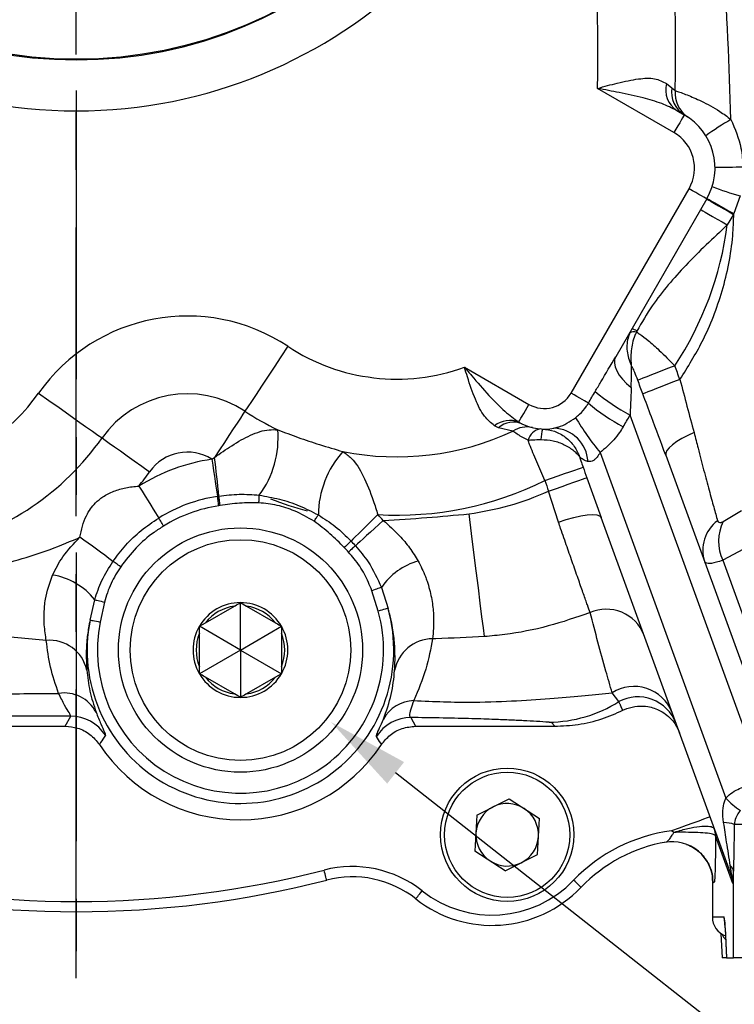
# Model space of a CAD drawing. Extents: x -28 to 1120, y -16 to 784.
# Drawn here: x 841 to 911, y 142 to 238 of the extents above; entities that cross this region are included whole.
import ezdxf

# ---------------------------------------------------------------- set-up
doc = ezdxf.new("R2010")
doc.units = 0
doc.header["$LTSCALE"] = 22.5
doc.linetypes.add('CENTER', pattern=[2, 1.25, -0.25, 0.25, -0.25])
doc.layers.get('Defpoints').update_dxf_attribs({"linetype": 'CONTINUOUS'})
for name, color, linetype in [('CEN', 2, 'CENTER'), ('DIM', 3, 'CONTINUOUS'), ('MAIN', 7, 'CONTINUOUS')]:
    doc.layers.add(name, color=color, linetype=linetype)
doc.styles.get("Standard").update_dxf_attribs({"font": 'SIMPLEX.SHX'})
doc.dimstyles.new('C', dxfattribs={"dimscale": 4, "dimtxt": 2.3, "dimasz": 2, "dimexe": 1, "dimexo": 1, "dimgap": 1, "dimtad": 1, "dimtoh": 1, "dimdec": 4, "dimdsep": 46, "dimtxsty": 'Standard', "dimcen": 0, "dimclrd": 256, "dimclre": 256, "dimclrt": 256, "dimadec": 0, "dimazin": 0, "dimtfac": 0.6, "dimtdec": 4, "dimtofl": 0, "dimtmove": 0, "dimatfit": 3, "dimfxl": 0, "dimtolj": 1, "dimarcsym": 0})
doc.dimstyles.new('L', dxfattribs={"dimscale": 4, "dimtxt": 2.3, "dimasz": 2, "dimexe": 1, "dimexo": 1, "dimgap": 1, "dimtad": 1, "dimdec": 4, "dimdsep": 46, "dimtxsty": 'Standard', "dimcen": 0, "dimclrd": 256, "dimclre": 256, "dimclrt": 256, "dimadec": 0, "dimazin": 0, "dimtfac": 0.6, "dimtdec": 4, "dimtmove": 0, "dimatfit": 3, "dimfxl": 0, "dimtolj": 1, "dimarcsym": 0})

# ---------------------------------------------------------------- blocks, each defined once
blk = doc.blocks.new('*D22')
at = {"layer": 'Defpoints', "color": 0}
for p in [(761.697, 143.85), (931.697, 143.85), (931.697, 120.494)]:
    blk.add_point(p, dxfattribs=at)
at = {"layer": 'DIM', "lineweight": -2}
for p, q in [((761.697, 139.85), (761.697, 116.494)), ((931.697, 139.85), (931.697, 116.494)), ((769.697, 120.494), (923.697, 120.494))]:
    blk.add_line(p, q, dxfattribs=at)
at = {"layer": 'DIM'}
for points in [[(769.697, 121.827), (769.697, 119.16), (761.697, 120.494)], [(923.697, 121.827), (923.697, 119.16), (931.697, 120.494)]]:
    blk.add_solid(points, dxfattribs=at)
at = {"layer": 'DIM', "insert": (848.378, 129.094), "char_height": 9.2, "attachment_point": 5}
blk.add_mtext('\\A1;170', dxfattribs=at)
blk = doc.blocks.new('*D23')
at = {"layer": 'Defpoints', "color": 0}
for p in [(741.697, 146.85), (951.697, 146.85), (951.697, 92.631)]:
    blk.add_point(p, dxfattribs=at)
at = {"layer": 'DIM', "lineweight": -2}
for p, q in [((741.697, 142.85), (741.697, 88.631)), ((951.697, 142.85), (951.697, 88.631)), ((749.697, 92.631), (943.697, 92.631))]:
    blk.add_line(p, q, dxfattribs=at)
at = {"layer": 'DIM'}
for points in [[(749.697, 93.965), (749.697, 91.298), (741.697, 92.631)], [(943.697, 93.965), (943.697, 91.298), (951.697, 92.631)]]:
    blk.add_solid(points, dxfattribs=at)
at = {"layer": 'DIM', "insert": (846.697, 101.231), "char_height": 9.2, "attachment_point": 5}
blk.add_mtext('\\A1;210', dxfattribs=at)
blk = doc.blocks.new('*D24')
at = {"layer": 'Defpoints', "color": 0}
for p in [(858.194, 180.312), (871.534, 169.827)]:
    blk.add_point(p, dxfattribs=at)
at = {"layer": 'DIM', "lineweight": -2}
for p, q in [((964.619, 96.666), (877.824, 164.884)), ((1046.959, 96.666), (964.619, 96.666))]:
    blk.add_line(p, q, dxfattribs=at)
at = {"layer": 'DIM'}
blk.add_solid([(878.648, 165.932), (877, 163.835), (871.534, 169.827)], dxfattribs=at)
at = {"layer": 'DIM', "insert": (1007.789, 115.166), "char_height": 9.2, "attachment_point": 5}
blk.add_mtext('\\A1;PS3/8{\\fPMingLiU|b0|i0|c136|p18;\\S塞頭^ PLUG;}', dxfattribs=at)

msp = doc.modelspace()

# ---------------------------------------------------------------- linework, layer by layer
at = {"layer": 'CEN'}
for p, q in [((846.69704, 144.87916), (846.69704, 397.52926)), ((846.69704, 231.34965), (846.69704, 147.52423))]:
    msp.add_line(p, q, dxfattribs=at)
at = {"layer": 'MAIN'}
for p, q in [((904.9576, 227.25991), (897.50455, 231.56292)), ((904.21666, 232.04033), (904.74377, 231.62763)), ((904.74377, 231.62763), (905.07768, 231.3478)), ((905.2309, 229.41152), (905.9576, 228.99196)), ((894.9217, 201.87722), (906.4217, 221.7958)), ((908.15375, 220.7958), (899.28109, 205.4279)), ((911.39393, 221.08366), (910.78976, 219.36214)), ((910.75183, 219.2958), (910.15576, 218.26337)), ((884.53341, 204.4108), (890.82363, 200.77915)), ((913.79723, 163.67534), (900.67589, 199.72592)), ((887.85501, 198.51023), (887.45589, 198.7045)), ((889.83201, 199.06162), (890.1317, 198.88328)), ((889.25338, 198.17436), (887.85501, 198.51023)), ((897.74549, 196.08192), (910.00024, 162.41227)), ((904.15739, 195.8339), (916.04767, 163.16561)), ((859.91469, 195.43699), (860.15843, 195.61238)), ((896.46632, 193.63326), (897.85045, 189.77162)), ((893.70083, 189.2943), (892.72948, 192.32248)), ((860.45742, 191.81132), (860.5906, 191.83092)), ((860.72434, 190.9244), (860.5931, 190.9049)), ((909.75395, 189.3597), (911.55298, 190.44675)), ((910.58026, 154.79676), (897.85045, 189.77162)), ((911.7383, 186.68847), (909.70342, 185.5873)), ((909.70342, 185.5873), (917.80908, 163.31716)), ((876.12116, 180.63378), (875.51157, 182.62791)), ((876.43183, 182.95088), (877.08332, 180.905)), ((848.03881, 179.77325), (848.48737, 181.74945)), ((849.43359, 181.51311), (849.01916, 179.57773)), ((862.69704, 181.46845), (863.28671, 181.12801)), ((862.69704, 176.84965), (862.69704, 181.46845)), ((859.2867, 179.4995), (862.10737, 181.12801)), ((863.28671, 181.12801), (866.10737, 179.4995)), ((858.69704, 179.15905), (859.2867, 179.4995)), ((858.69704, 178.47816), (858.69704, 179.15905)), ((862.69704, 176.84965), (858.69704, 179.15905)), ((858.69704, 175.22114), (858.69704, 178.47816)), ((862.69704, 176.84965), (866.69704, 179.15905)), ((866.69704, 178.47816), (866.69704, 175.22114)), ((862.69704, 176.84965), (858.69704, 174.54025)), ((862.69704, 176.84965), (862.69704, 172.23085)), ((862.69704, 176.84965), (866.69704, 174.54025)), ((866.69704, 175.22114), (866.69704, 174.54025)), ((862.10737, 172.57129), (859.2867, 174.1998)), ((866.10737, 174.1998), (863.28671, 172.57129)), ((866.69704, 174.54025), (866.10737, 174.1998)), ((899.57511, 171.81946), (898.93555, 172.68073)), ((862.69704, 172.23085), (862.10737, 172.57129)), ((899.96871, 170.97638), (900.37193, 171.14871)), ((845.61901, 169.42616), (846.14908, 170.40297)), ((879.31819, 170.26992), (879.77506, 169.42616)), ((893.0035, 169.7871), (892.77441, 169.81513)), ((800.06796, 169.42616), (845.61901, 169.42616)), ((879.77506, 169.42616), (893.32612, 169.42616)), ((893.32612, 169.42616), (893.0035, 169.7871)), ((885.75066, 160.77368), (888.89011, 162.3633)), ((888.89011, 162.3633), (891.83648, 160.43927)), ((885.75066, 160.77368), (885.55759, 157.26003)), ((891.64341, 156.92562), (891.83648, 160.43927)), ((920.74296, 159.84965), (910.83762, 159.84965)), ((904.93187, 159.07969), (904.71262, 159.22276)), ((909.00789, 158.76227), (909.00245, 158.77603)), ((910.70018, 154.11272), (909.00789, 158.76227)), ((888.50397, 155.33601), (885.55759, 157.26003)), ((888.50397, 155.33601), (891.64341, 156.92562)), ((908.69704, 154.79872), (908.69704, 150.84965)), ((910.74639, 146.84965), (910.74639, 155.31119)), ((908.69704, 150.84965), (909.82937, 150.84965)), ((909.93411, 149.77786), (910.06692, 146.84965)), ((909.93411, 149.77786), (909.93548, 149.68724)), ((909.93548, 149.68724), (910.06418, 146.84965)), ((909.53769, 149.22016), (909.6452, 146.84965)), ((910.06692, 146.84965), (909.6452, 146.84965)), ((910.06692, 146.84965), (910.06418, 146.84965)), ((910.06692, 146.84965), (910.74639, 146.84965)), ((920.74296, 146.84965), (910.74639, 146.84965))]:
    msp.add_line(p, q, dxfattribs=at)
at = {"layer": 'MAIN', "flags": 128}
for points in [[(905.9576, 228.99196), (905.93838, 228.95868), (905.88148, 228.86011), (905.78907, 228.70005), (905.66471, 228.48465), (905.51317, 228.22218), (905.34028, 227.92273), (905.15269, 227.59781), (904.9576, 227.25991)], [(908.15375, 220.7958), (908.12047, 220.81502), (908.02191, 220.87192), (907.86185, 220.96433), (907.64644, 221.0887), (907.38398, 221.24023), (907.08453, 221.41312), (906.75961, 221.60071), (906.4217, 221.7958)], [(908.15375, 220.7958), (908.20367, 220.76698), (908.35152, 220.68162), (908.59161, 220.54301), (908.91471, 220.35646), (909.30842, 220.12916), (909.75759, 219.86983), (910.24497, 219.58844), (910.75183, 219.2958)], [(908.17903, 220.84003), (908.2292, 220.81163), (908.37776, 220.72753), (908.61902, 220.59096), (908.9437, 220.40716), (909.33931, 220.18321), (909.79068, 219.9277), (910.28043, 219.65046), (910.78976, 219.36214)], [(907.55768, 219.76337), (907.6076, 219.73455), (907.75544, 219.64919), (907.99553, 219.51058), (908.31864, 219.32403), (908.71234, 219.09673), (909.16151, 218.8374), (909.64889, 218.55601), (910.15576, 218.26337)], [(867.31802, 206.43632), (866.63472, 205.4033), (865.9679, 204.3952), (865.33364, 203.43631), (864.74723, 202.54977), (864.22281, 201.75695), (863.77303, 201.07697), (863.40874, 200.52623), (863.13871, 200.118)], [(899.28109, 205.4279), (899.17182, 205.13829), (899.15221, 204.80576), (899.22273, 204.43867), (899.38164, 204.04621), (899.62493, 203.63825), (899.9465, 203.225), (900.33829, 202.81685), (900.79047, 202.42402)], [(905.02578, 204.53699), (904.41901, 204.30082), (903.82842, 204.07095), (903.26977, 203.85352), (902.75797, 203.65431), (902.30665, 203.47865), (901.92787, 203.33122), (901.63173, 203.21595), (901.42612, 203.13592)], [(905.54062, 203.21079), (904.92424, 202.97213), (904.32481, 202.74003), (903.7588, 202.52087), (903.24178, 202.32068), (902.78797, 202.14496), (902.40985, 201.99855), (902.1178, 201.88546), (901.91985, 201.80882)], [(843.02267, 201.88095), (844.03378, 201.16563), (845.02051, 200.46757), (845.95906, 199.80358), (846.8268, 199.18969), (847.60281, 198.6407), (848.26837, 198.16985), (848.80743, 197.78849), (849.207, 197.50581)], [(896.61452, 200.89987), (896.5283, 200.94965), (896.39592, 201.02608), (896.2212, 201.12695), (896.00915, 201.24938), (895.76586, 201.38985), (895.49831, 201.54431), (895.21421, 201.70834), (894.9217, 201.87722)], [(889.83201, 199.06162), (889.87121, 199.12952), (889.94124, 199.25081), (890.03983, 199.42157), (890.16379, 199.63627), (890.3091, 199.88797), (890.47107, 200.1685), (890.64445, 200.4688), (890.82363, 200.77915)], [(863.13871, 200.118), (862.9451, 199.82529), (862.68577, 199.43323), (862.36652, 198.9506), (861.99449, 198.38816), (861.57799, 197.75849), (861.12633, 197.07566), (860.64959, 196.35492), (860.15843, 195.61238)], [(906.91796, 198.03285), (906.29583, 197.75339), (905.72366, 197.45693), (905.21909, 197.1526), (904.7977, 196.84981), (904.47245, 196.55786), (904.2534, 196.28579), (904.14728, 196.04195), (904.15739, 195.8339)], [(849.207, 197.50581), (849.50667, 197.2938), (849.91097, 197.00778), (850.41014, 196.65464), (850.99215, 196.2429), (851.64295, 195.78248), (852.34687, 195.28449), (853.08691, 194.76094), (853.84525, 194.22446)], [(859.91469, 195.43699), (860.0002, 194.86573), (860.08392, 194.30646), (860.16409, 193.77089), (860.23903, 193.27023), (860.30717, 192.815), (860.36709, 192.41474), (860.41752, 192.07782), (860.45742, 191.81132)], [(892.36415, 193.36613), (893.0282, 193.5981), (893.67155, 193.82285), (894.27416, 194.03336), (894.81724, 194.22307), (895.28386, 194.38608), (895.65949, 194.5173), (895.93242, 194.61265), (896.09413, 194.66914)], [(852.79856, 192.82621), (853.10277, 192.3352), (853.4006, 191.85448), (853.68582, 191.39413), (853.95244, 190.96381), (854.19486, 190.57252), (854.40802, 190.22847), (854.58744, 189.93887), (854.72936, 189.70981)], [(892.72948, 192.32248), (893.4003, 192.55778), (894.04976, 192.7856), (894.65718, 192.99866), (895.20323, 193.1902), (895.67052, 193.35411), (896.04417, 193.48518), (896.31228, 193.57922), (896.46632, 193.63326)], [(864.49623, 191.19268), (864.50173, 191.29668), (864.50717, 191.39955), (864.51248, 191.50016), (864.51762, 191.59744), (864.52253, 191.69031), (864.52716, 191.77777), (864.53144, 191.85887), (864.53535, 191.93272)], [(860.5931, 190.9049), (860.57172, 191.04771), (860.55079, 191.18754), (860.53075, 191.32143), (860.51201, 191.44659), (860.49498, 191.5604), (860.48, 191.66047), (860.46739, 191.74469), (860.45742, 191.81132)], [(860.72434, 190.9244), (860.70327, 191.06721), (860.68264, 191.20701), (860.66289, 191.3409), (860.64442, 191.46607), (860.62763, 191.57989), (860.61287, 191.67998), (860.60043, 191.76424), (860.5906, 191.83092)], [(869.87561, 189.39667), (869.9337, 189.48311), (869.99115, 189.56861), (870.04735, 189.65224), (870.10168, 189.73309), (870.15355, 189.81028), (870.2024, 189.88298), (870.24769, 189.95038), (870.28894, 190.01177)], [(876.08655, 190.03871), (875.67505, 189.63337), (875.27217, 189.23652), (874.88637, 188.85649), (874.52572, 188.50124), (874.19779, 188.17822), (873.90946, 187.8942), (873.66676, 187.65514), (873.47478, 187.46604)], [(886.48439, 178.15257), (886.37832, 178.99804), (886.2416, 180.08774), (886.07726, 181.39771), (885.88888, 182.89917), (885.68063, 184.55915), (885.45706, 186.34114), (885.2231, 188.20601), (884.98388, 190.11279)], [(893.70083, 189.2943), (894.44789, 189.54915), (895.18099, 189.75909), (895.87138, 189.9159), (896.49202, 190.01343), (897.01858, 190.04786), (897.43041, 190.01783), (897.71137, 189.92454), (897.85045, 189.77162)], [(855.21207, 188.93071), (855.13601, 189.05346), (855.06156, 189.17364), (854.99025, 189.28873), (854.9236, 189.39631), (854.86299, 189.49413), (854.8097, 189.58014), (854.76485, 189.65254), (854.72936, 189.70981)], [(876.62219, 189.47187), (876.19423, 189.08395), (875.77523, 188.70416), (875.37399, 188.34046), (874.99892, 188.00049), (874.65787, 187.69135), (874.358, 187.41954), (874.10559, 187.19074), (873.90594, 187.00977)], [(873.47478, 187.46604), (873.42679, 187.41876), (873.36611, 187.359), (873.29403, 187.28799), (873.21205, 187.20723), (873.12188, 187.11842), (873.02543, 187.02342), (872.92471, 186.92421), (872.82184, 186.82287)], [(873.90594, 187.00977), (873.85602, 186.96452), (873.79292, 186.90733), (873.71795, 186.83938), (873.63269, 186.76209), (873.53892, 186.6771), (873.43861, 186.58617), (873.33387, 186.49123), (873.22687, 186.39424)], [(851.02544, 184.96087), (850.90654, 185.04244), (850.79012, 185.12231), (850.67862, 185.1988), (850.57437, 185.27031), (850.47955, 185.33537), (850.39614, 185.39259), (850.32588, 185.44079), (850.27024, 185.47896)], [(876.43183, 182.95088), (876.38383, 182.93404), (876.31113, 182.90853), (876.21578, 182.87506), (876.10048, 182.83459), (875.9685, 182.78827), (875.82358, 182.73741), (875.66982, 182.68344), (875.51157, 182.62791)], [(848.48737, 181.74945), (848.53672, 181.73712), (848.61148, 181.71844), (848.70952, 181.69396), (848.82807, 181.66435), (848.96377, 181.63045), (849.11279, 181.59323), (849.27088, 181.55374), (849.43359, 181.51311)], [(877.08332, 180.905), (877.06061, 180.8986), (877.00298, 180.88236), (876.91259, 180.85688), (876.79278, 180.82311), (876.64801, 180.78229), (876.48366, 180.73597), (876.30584, 180.68585), (876.12116, 180.63378)], [(848.03881, 179.77325), (848.06195, 179.76864), (848.12067, 179.75693), (848.21277, 179.73856), (848.33485, 179.71422), (848.48235, 179.68479), (848.6498, 179.65139), (848.83098, 179.61526), (849.01916, 179.57773)], [(899.96871, 170.97638), (899.85574, 171.22263), (899.77187, 171.40547)], [(908.47139, 160.59083), (908.39917, 160.56455), (908.18527, 160.4867), (907.83792, 160.36027), (907.37047, 160.19013), (906.80088, 159.98282), (906.15104, 159.74629), (905.44592, 159.48965), (904.71262, 159.22276)], [(871.10568, 154.43802), (871.10089, 154.45663), (871.08672, 154.51174), (871.0637, 154.60124), (871.03273, 154.72168), (870.99499, 154.86844), (870.95193, 155.03588), (870.9052, 155.21756), (870.85661, 155.4065)], [(895.89036, 153.72453), (895.87649, 153.73781), (895.83539, 153.77717), (895.76865, 153.84109), (895.67883, 153.92711), (895.56939, 154.03192), (895.44452, 154.1515), (895.30904, 154.28125), (895.16814, 154.41618)], [(879.79059, 152.60374), (879.80249, 152.61882), (879.83774, 152.66349), (879.89498, 152.73604), (879.97201, 152.83367), (880.06588, 152.95264), (880.17297, 153.08836), (880.28917, 153.23563), (880.41001, 153.38879)], [(909.82937, 150.84965), (909.86778, 150.45947), (909.87973, 150.4036)]]:
    msp.add_lwpolyline(points, dxfattribs=at)
at = {"layer": 'MAIN'}
for centre, radius in [((846.69704, 276.84965), 42.45244), ((862.69704, 176.84965), 11.9), ((862.69704, 176.84965), 10.75), ((888.69704, 158.84965), 6.5), ((888.69704, 158.84965), 6.1)]:
    msp.add_circle(centre, radius, dxfattribs=at)
for centre, radius, start, end in [((655.28922, 235.08314), 249.81638, 359.1432619, 22.8566314), ((846.69704, 276.84965), 47.47513, 181.7406079, 358.2593921), ((846.69704, 276.84965), 42.50476, 181.7406079, 358.2593921), ((655.28922, 235.08314), 242.24091, 359.1673558, 9.5823114), ((906.59063, 231.44618), 2.44719, 165.9489584, 236.2458606), ((907.34763, 231.22946), 2.63413, 171.3060637, 238.1496885), ((907.81548, 231.07481), 2.75138, 174.3057782, 235.6908001), ((902.9576, 223.7958), 6, 330, 60), ((930.98852, 194.1825), 40.00326, 120.7987367, 124.9789507), ((902.9576, 223.7958), 4, 330, 60), ((909.24031, 331.56506), 107.66898, 269.8491047, 271.3040204), ((922.91214, 259.95619), 40.54309, 249.4497805, 253.4950642), ((902.9576, 223.7958), 9, 330, 330.486446), ((877.93303, 222.4842), 32.49799, 326.4780814, 352.5373668), ((857.52052, 191.62436), 17.75909, 56.5170014, 144.7222912), ((901.07555, 207.05652), 0.7983, 73.4398891, 123.0215927), ((900.58778, 206.74621), 1.40382, 57.4291792, 79.667381), ((877.93303, 222.4842), 19.24091, 236.5170014, 290.0621276), ((827.31511, 212.99335), 19.24091, 283.6996489, 324.7222912), ((857.52052, 191.62436), 10.18362, 56.5170014, 144.7222912), ((892.32363, 203.37722), 3, 240, 330), ((910.71402, 218.14206), 20.97423, 230.1651288, 241.4064226), ((910.38959, 217.50786), 21.57726, 230.3268493, 241.2166016), ((877.93303, 222.4842), 26.81638, 236.5170014, 244.3633841), ((888.97495, 196.68076), 2.53043, 70.2021235, 126.892421), ((889.2948, 196.8571), 2.19222, 67.5572124, 131.0541696), ((890.60502, 196.11209), 2.46574, 77.1300804, 123.2414812), ((892.32363, 203.37722), 5, 243.9991335, 280.6613943), ((923.54597, 216.69283), 33.02233, 211.4057641, 218.619863), ((857.01463, 197.4909), 9.35172, 323.5337775, 5.0108589), ((877.93303, 222.4842), 26.81638, 258.7114047, 294.9699593), ((892.16436, 196.94127), 1.46985, 99.1052545, 166.2454962), ((895.91393, 197.35571), 3.92063, 164.8405178, 179.9896003), ((893.11404, 194.99478), 3.47136, 3.6409942, 87.7777476), ((827.31511, 212.99335), 26.81638, 283.6996489, 324.7222912), ((857.52052, 191.62436), 4.50201, 57.8728936, 144.7222912), ((879.64033, 189.93686), 9.35169, 138.063882, 179.5410523), ((862.69704, 176.84965), 18.79443, 98.5134319, 121.7808067), ((791.9162, 185.89784), 68.93022, 4.9377734, 8.1018397), ((827.31511, 212.99335), 32.49799, 321.6425523, 324.7222912), ((877.93303, 222.4842), 32.49799, 266.7428041, 296.3633269), ((862.69704, 176.84965), 15.12837, 98.5134319, 121.7808067), ((862.69704, 176.84965), 14.21185, 98.5134319, 121.7808067), ((877.93303, 222.4842), 33.25, 248.303519, 254.7857329), ((862.69704, 176.84965), 18.79443, 42.1902047, 44.5678728), ((911.36448, 186.55923), 3.60248, 126.8461894, 198.0243845), ((913.74926, 187.41965), 4.44144, 154.0996019, 204.3655819), ((798.41174, 117.42837), 85.55809, 52.6904947, 55.3704971), ((862.69704, 176.84965), 15.12837, 42.1902047, 44.5678728), ((862.69704, 176.84965), 14.21185, 42.1902047, 44.5678728), ((881.78226, 179.26779), 6.49556, 105.7130091, 145.4575222), ((843.363, 177.70965), 6.52527, 38.2504334, 81.0682292), ((862.69704, 176.84965), 4.6188, 90, 150), ((862.69704, 176.84965), 4.6188, 30, 90), ((862.69704, 176.84965), 14.94694, 168.7202885, 15.7426333), ((862.69704, 176.84965), 13.94729, 168.7202885, 15.7426333), ((862.69704, 176.84965), 4.3188, 97.8473828, 142.1526172), ((862.69704, 176.84965), 4.3188, 37.8473828, 82.1526172), ((898.35674, 176.89844), 3.92816, 21.3120444, 113.6864569), ((862.69704, 176.84965), 4.6188, 150, 210), ((862.69704, 176.84965), 4.3188, 157.8473828, 202.1526172), ((862.69704, 176.84965), 4.6188, 330, 30), ((862.69704, 176.84965), 4.3188, 337.8473828, 22.1526172), ((844.0902, 174.08086), 3.72134, 12.6631996, 94.9397205), ((881.45376, 174.14592), 3.79675, 90.5182474, 169.4068053), ((862.69704, 176.84965), 4.6188, 210, 270), ((862.69704, 176.84965), 4.3188, 217.8473828, 262.1526172), ((862.69704, 176.84965), 4.6188, 270, 330), ((862.69704, 176.84965), 4.3188, 277.8473828, 322.1526172), ((901.07109, 169.34437), 3.96129, 21.3915181, 122.6226395), ((845.52546, 169.16416), 3.49862, 27.7176231, 99.1459355), ((879.68295, 168.45097), 3.47059, 91.4489195, 151.6460224), ((892.59154, 182.97515), 13.1613, 270.7961027, 302.0469531), ((901.43733, 168.31521), 3.96833, 20.7847467, 117.9869715), ((846.14749, 166.40145), 4.00153, 32.2835938, 89.9771466), ((879.3198, 166.26837), 4.00155, 90.0230023, 147.5028277), ((862.69704, 176.84965), 16.54703, 213.7754051, 326.2245949), ((916.91378, 169.26201), 9.73222, 224.7344017, 235.7430996), ((888.69704, 158.84965), 3.0475, 116.8548469, 176.8548469), ((888.69704, 158.84965), 3.0475, 56.8548469, 116.8548469), ((888.69704, 158.84965), 3.0475, 356.8548469, 56.8548469), ((907.05693, 158.78857), 1.94557, 359.6305157, 19.9928671), ((907.01892, 158.76609), 1.98897, 359.8897895, 19.998516), ((909.80216, 157.08914), 2.94831, 69.4391259, 90.1454573), ((888.69704, 158.84965), 3.0475, 176.8548469, 236.8548469), ((888.69704, 158.84965), 3.0475, 296.8548469, 356.8548469), ((906.72374, 143.34965), 16, 97.2208977, 136.2384888), ((906.72374, 143.34965), 15, 99.654494, 136.2384888), ((904.77329, 154.17579), 3.99956, 359.9960554, 100.1959287), ((846.69704, 249.34965), 97, 255.5776443, 284.4223557), ((873.59636, 144.75316), 11, 51.7259941, 104.4223557), ((888.69704, 158.84965), 3.0475, 236.8548469, 296.8548469), ((909.98762, 155.23172), 0.76292, 5.9790509, 53.6896976), ((873.59636, 144.75316), 10, 51.7259941, 104.4223557), ((908.71131, 154.11657), 1.98888, 359.889259, 19.9986533), ((846.69704, 249.34965), 98, 255.5776443, 284.4223557), ((887.22366, 162.02442), 12, 231.7259941, 316.2384888), ((887.22366, 162.02442), 11, 231.7259941, 316.2384888), ((910.72237, 143.34965), 11, 99.654494, 100.2083753), ((911.16271, 149.81478), 1.66002, 203.5553487, 224.6942278)]:
    msp.add_arc(centre, radius, start, end, dxfattribs=at)
for centre, major_axis, ratio, start_param, end_param in [((900.61067, 199.7308), (0.15091, 5.42376), 0.02226523, 5.23263846, 5.82831532), ((906.10967, 184.62243), (-25.04541, 68.81169), 0.08193602, 4.95598281, 4.97604804), ((906.10967, 184.62243), (-24.93331, 68.50371), 0.0274348, 4.95598281, 4.97604804), ((901.60875, 213.45953), (39.70847, 68.60217), 0.02520753, 4.54288035, 4.55969999), ((901.60875, 213.11091), (39.86112, 68.51404), 0.07562186, 4.54310413, 4.55992377), ((901.85296, 184.62243), (-24.93331, 68.50371), 0.0274348, 1.41362843, 1.4288978), ((901.85296, 184.62243), (25.04541, -68.81169), 0.08193602, 4.55522108, 4.57049046), ((908.67706, 165.87335), (-1.90826, 11.0855), 0.00747811, 3.10019089, 3.58089323), ((910.67638, 165.87335), (-0.02642, 11.76422), 0.00893743, 3.11686968, 3.59757202), ((910.69772, 150.84965), (-2.00069, 0), 0.99965732, 0, 1.19701986), ((909.82937, 142.84965), (0, 8), 0.02618592, 5.75958653, 6.28318531)]:
    msp.add_ellipse(centre, major_axis=major_axis, ratio=ratio, start_param=start_param, end_param=end_param, dxfattribs=at)
for points, knots in [([(910.50589, 228.54415), (910.32726, 233.7938), (909.96999, 244.29376), (908.45457, 258.26644), (906.79707, 270.49073), (905.03089, 280.96936), (902.93127, 290.48548), (900.39394, 298.99897), (897.51283, 306.13793), (894.48624, 312.86443), (890.56807, 321.41896), (887.58812, 327.81117), (885.60109, 332.07349)], [0, 0, 0, 0, 0.14617454, 0.29236746, 0.3909728, 0.48958507, 0.58809469, 0.66207467, 0.73659151, 0.80241514, 0.8682507, 1, 1, 1, 1]), ([(897.50455, 231.56292), (897.51135, 231.56481), (898.15515, 231.74406), (899.53497, 232.12908), (901.44362, 232.52882), (903.1276, 232.61556), (903.85935, 232.22906), (904.21666, 232.04033)], [0, 0, 0, 0, 0.00261197, 0.24748097, 0.5279925, 0.7695207, 1, 1, 1, 1]), ([(905.2309, 229.41152), (904.75296, 229.64766), (903.73583, 230.15021), (901.82533, 230.68503), (899.71955, 231.147), (898.2181, 231.42847), (897.51184, 231.56155), (897.50455, 231.56292)], [0, 0, 0, 0, 0.21321117, 0.45375062, 0.74266091, 0.99734544, 1, 1, 1, 1]), ([(905.07768, 231.3478), (905.11407, 231.33563), (905.38071, 231.2465), (906.14746, 230.97951), (907.66507, 230.3336), (909.20963, 229.51371), (910.14852, 228.81145), (910.50589, 228.54415)], [0, 0, 0, 0, 0.04182065, 0.30641041, 0.54997911, 0.82870708, 1, 1, 1, 1]), ([(910.50589, 228.54415), (910.89985, 227.62048), (911.53348, 226.13491), (911.64747, 224.53073), (911.69059, 223.92397)], [0, 0, 0, 0, 0.62176139, 1, 1, 1, 1]), ([(905.54062, 203.21079), (906.30047, 204.42757), (907.99594, 207.14261), (909.80601, 211.85774), (910.67319, 216.1055), (910.7641, 218.6455), (910.78976, 219.36214)], [0, 0, 0, 0, 0.24968463, 0.55712954, 0.8750481, 1, 1, 1, 1]), ([(910.15576, 218.26337), (909.46375, 217.61691), (908.06353, 216.30884), (906.12824, 214.38214), (904.37848, 212.44241), (902.75404, 210.3804), (901.82431, 208.76477), (901.34351, 207.92925)], [0, 0, 0, 0, 0.20343012, 0.41162902, 0.6026112, 0.79449246, 1, 1, 1, 1]), ([(900.64051, 207.72587), (900.59987, 207.61957), (900.38945, 207.06912), (900.29421, 205.98473), (900.57761, 205.0348), (900.79742, 204.60524), (900.79929, 204.60159)], [0, 0, 0, 0, 0.10848703, 0.56177927, 0.99627778, 1, 1, 1, 1]), ([(901.30308, 207.82171), (901.25102, 207.71147), (900.9811, 207.13993), (900.77929, 206.25512), (900.74228, 205.40074), (900.75891, 205.00196), (900.77568, 204.80503), (900.78727, 204.69726), (900.79395, 204.64255), (900.79794, 204.61182), (900.79882, 204.60517), (900.79929, 204.60159)], [0, 0, 0, 0, 0.1083022, 0.56148835, 0.77422308, 0.88457885, 0.94034999, 0.96831491, 0.99312544, 0.99630347, 1, 1, 1, 1]), ([(901.34351, 207.92925), (901.32991, 207.89962), (901.31333, 207.86352), (901.30464, 207.82807), (901.30308, 207.82171)], [0, 0, 0, 0, 0.82060408, 1, 1, 1, 1]), ([(901.30308, 207.82171), (901.4131, 207.75398), (901.75488, 207.54357), (902.48181, 206.9875), (903.63442, 205.97166), (904.52064, 205.05785), (905.02578, 204.53699)], [0, 0, 0, 0, 0.11114054, 0.34526212, 0.62681057, 1, 1, 1, 1]), ([(897.27841, 202.03608), (897.46107, 202.34682), (898.12999, 203.48482), (898.79654, 204.60998), (899.28109, 205.4279)], [0, 0, 0, 0, 0.2730607, 1, 1, 1, 1]), ([(887.45589, 198.7045), (887.11921, 198.98757), (886.38936, 199.60121), (885.54617, 201.28174), (884.96059, 202.99442), (884.63209, 204.08288), (884.53578, 204.40293), (884.53341, 204.4108)], [0, 0, 0, 0, 0.250538755, 0.543117026, 0.865600949, 0.996695589, 1, 1, 1, 1]), ([(884.53341, 204.4108), (884.53847, 204.40477), (884.77051, 204.12788), (885.55652, 203.18956), (886.84214, 201.70525), (888.35477, 200.149), (889.37462, 199.3983), (889.83201, 199.06162)], [0, 0, 0, 0, 0.003024075, 0.138773559, 0.470101557, 0.762343117, 1, 1, 1, 1]), ([(901.42612, 203.13592), (901.3291, 203.38993), (901.17132, 203.80302), (900.96287, 204.29924), (900.84203, 204.52259), (900.79929, 204.60159)], [0, 0, 0, 0, 0.50787227, 0.8259322, 1, 1, 1, 1]), ([(900.79047, 202.42402), (900.76375, 201.77384), (900.72722, 200.88495), (900.68676, 199.97129), (900.67589, 199.72592)], [0, 0, 0, 0, 0.73144886, 1, 1, 1, 1]), ([(905.54062, 203.21079), (905.76737, 202.34304), (906.22502, 200.59171), (906.68559, 198.89092), (906.91796, 198.03285)], [0, 0, 0, 0, 0.49548106, 1, 1, 1, 1]), ([(904.15739, 195.8339), (903.69007, 197.08373), (902.94493, 199.07663), (902.19826, 201.06677), (901.91985, 201.80882)], [0, 0, 0, 0, 0.6271409, 1, 1, 1, 1]), ([(895.36147, 199.48504), (895.49402, 199.59367), (895.89024, 199.91839), (896.30664, 200.40507), (896.55055, 200.79707), (896.61452, 200.89987)], [0, 0, 0, 0, 0.27055107, 0.80870592, 1, 1, 1, 1]), ([(893.24865, 198.46353), (893.3926, 198.49747), (893.8137, 198.59676), (894.55324, 198.9228), (895.08742, 199.2944), (895.36147, 199.48504)], [0, 0, 0, 0, 0.20185933, 0.59052767, 1, 1, 1, 1]), ([(900.00015, 198.59655), (899.88453, 198.41343), (899.44406, 197.71576), (898.6946, 196.85084), (897.98326, 196.27455), (897.74549, 196.08192)], [0, 0, 0, 0, 0.19155431, 0.72977551, 1, 1, 1, 1]), ([(860.15843, 195.61238), (860.72625, 196.00888), (861.93775, 196.85485), (863.75851, 197.86956), (865.18855, 198.34823), (866.05264, 198.31758), (866.3306, 198.30772)], [0, 0, 0, 0, 0.25392919, 0.54178024, 0.85260186, 1, 1, 1, 1]), ([(866.3306, 198.30772), (866.33456, 198.3062), (866.98869, 198.05534), (868.34472, 197.54764), (870.47923, 196.8283), (871.92893, 196.40631), (872.6837, 196.18661)], [0, 0, 0, 0, 0.00193801, 0.32040138, 0.64617316, 1, 1, 1, 1]), ([(890.73666, 197.29075), (890.69475, 197.31125), (890.27393, 197.51717), (889.69637, 197.86525), (889.38101, 198.0853), (889.25338, 198.17436)], [0, 0, 0, 0, 0.06176581, 0.62030102, 1, 1, 1, 1]), ([(892.12974, 198.38098), (892.52494, 198.33078), (893.32101, 198.22964), (894.41255, 197.6251), (895.13111, 196.889), (895.47312, 196.31951), (895.59457, 196.07016), (895.64211, 195.96392), (895.67584, 195.88334), (895.69991, 195.82277), (895.71719, 195.77751), (895.72965, 195.74384), (895.7387, 195.71886), (895.74528, 195.70036), (895.75009, 195.68668), (895.75351, 195.67684), (895.75602, 195.66957), (895.75782, 195.66435), (895.76024, 195.65727), (895.76202, 195.65204), (895.76337, 195.64805)], [0, 0, 0, 0, 0.24687469, 0.49729228, 0.75977555, 0.8773199, 0.90845297, 0.931955, 0.94955825, 0.96267225, 0.97240783, 0.97961961, 0.98495313, 0.98889445, 0.99180528, 0.99395414, 0.9953573, 0.99657544, 0.99738349, 1, 1, 1, 1]), ([(906.91796, 198.03285), (907.0449, 197.52414), (907.35893, 196.26568), (907.8583, 194.3466), (908.37994, 192.40264), (908.85332, 190.68621), (909.0858, 189.86187), (909.20419, 189.44211)], [0, 0, 0, 0, 0.14306826, 0.35393138, 0.57054455, 0.78131486, 1, 1, 1, 1]), ([(890.73666, 197.29075), (890.89289, 197.30437), (891.29921, 197.3398), (891.72886, 197.35009), (891.9933, 197.35642)], [0, 0, 0, 0, 0.38449283, 1, 1, 1, 1]), ([(892.36415, 193.36613), (892.09468, 193.97859), (891.54191, 195.23496), (891.00939, 196.53775), (890.78562, 197.15555), (890.73666, 197.29075)], [0, 0, 0, 0, 0.42628397, 0.87445302, 1, 1, 1, 1]), ([(891.9933, 197.35642), (892.39276, 197.33262), (893.19775, 197.28465), (894.3187, 196.87185), (895.07331, 196.38795), (895.46881, 196.01374), (895.62381, 195.83559), (895.70407, 195.73231), (895.74272, 195.67835), (895.76183, 195.6503), (895.76337, 195.64805)], [0, 0, 0, 0, 0.247453721, 0.498670092, 0.7614527, 0.878060621, 0.937540702, 0.967438874, 0.99738242, 1, 1, 1, 1]), ([(872.6837, 196.18661), (872.96604, 195.98307), (873.75825, 195.41196), (874.70021, 193.88264), (875.51649, 191.84576), (875.94178, 190.49764), (876.08655, 190.03871)], [0, 0, 0, 0, 0.17853222, 0.500926, 0.83010081, 1, 1, 1, 1]), ([(897.74549, 196.08192), (897.65964, 195.93057), (897.54206, 195.72329), (897.31371, 195.46835), (897.11227, 195.30504), (896.84291, 195.18889), (896.67251, 195.20586), (896.5784, 195.21523)], [0, 0, 0, 0, 0.309144825, 0.423395001, 0.617140169, 0.788535734, 1, 1, 1, 1]), ([(895.76337, 195.64805), (895.80132, 195.52806), (895.90474, 195.20109), (896.02071, 194.87535), (896.09413, 194.66914)], [0, 0, 0, 0, 0.36695252, 1, 1, 1, 1]), ([(896.5784, 195.21523), (896.53843, 195.22544), (896.31363, 195.28283), (896.00163, 195.45284), (895.83487, 195.58947), (895.76337, 195.64805)], [0, 0, 0, 0, 0.10994199, 0.61839906, 1, 1, 1, 1]), ([(847.03162, 187.82932), (847.19546, 188.55338), (847.47188, 189.77497), (848.39037, 191.07031), (849.33702, 191.85185), (850.3392, 192.35214), (851.53137, 192.69234), (852.36698, 192.78062), (852.79856, 192.82621)], [0, 0, 0, 0, 0.26432283, 0.44595165, 0.5558463, 0.70022315, 0.84516855, 1, 1, 1, 1]), ([(860.5906, 191.83092), (861.25473, 191.91793), (862.56903, 192.09011), (863.88457, 191.98481), (864.53535, 191.93272)], [0, 0, 0, 0, 0.50531454, 1, 1, 1, 1]), ([(864.53535, 191.93272), (865.19374, 191.81894), (866.51844, 191.59003), (868.46051, 190.94581), (869.67584, 190.32496), (870.28894, 190.01177)], [0, 0, 0, 0, 0.32869675, 0.66134998, 1, 1, 1, 1]), ([(884.98388, 190.11279), (886.30102, 190.33227), (888.96605, 190.77636), (891.46539, 191.80316), (892.72948, 192.32248)], [0, 0, 0, 0, 0.4942307, 1, 1, 1, 1]), ([(864.49623, 191.19268), (863.86815, 191.19458), (862.60425, 191.19839), (861.35353, 191.0161), (860.72434, 190.9244)], [0, 0, 0, 0, 0.496937656, 1, 1, 1, 1]), ([(869.87561, 189.39667), (869.24594, 189.75998), (868.10882, 190.4161), (866.27163, 190.99468), (865.0931, 191.12612), (864.49623, 191.19268)], [0, 0, 0, 0, 0.37981437, 0.68590721, 1, 1, 1, 1]), ([(870.28894, 190.01177), (870.85265, 189.65353), (872.00381, 188.92195), (872.97776, 187.95797), (873.47478, 187.46604)], [0, 0, 0, 0, 0.4896831, 1, 1, 1, 1]), ([(876.62219, 189.47187), (878.03842, 189.55941), (880.82881, 189.73188), (883.61285, 189.9871), (884.98388, 190.11279)], [0, 0, 0, 0, 0.50753932, 1, 1, 1, 1]), ([(850.27024, 185.47896), (850.67045, 186.0147), (851.48405, 187.10384), (852.98611, 188.5371), (854.14434, 189.31625), (854.72936, 189.70981)], [0, 0, 0, 0, 0.32391667, 0.65850524, 1, 1, 1, 1]), ([(872.82184, 186.82287), (872.3645, 187.28671), (871.44642, 188.21787), (870.40051, 189.00276), (869.87561, 189.39667)], [0, 0, 0, 0, 0.4981417, 1, 1, 1, 1]), ([(876.62219, 189.47187), (877.15938, 188.98659), (878.07953, 188.15533), (879.22539, 186.81526), (879.75522, 185.95541), (880.02314, 185.52061)], [0, 0, 0, 0, 0.40947226, 0.70139214, 1, 1, 1, 1]), ([(896.77867, 180.49568), (896.69909, 180.72078), (896.5376, 181.17752), (896.15535, 182.26066), (895.67873, 183.61477), (895.13319, 185.17019), (894.5354, 186.88302), (894.054, 188.27021), (893.7695, 189.09518), (893.70083, 189.2943)], [0, 0, 0, 0, 0.1601825, 0.32501814, 0.48523769, 0.65010176, 0.79894819, 0.95147387, 1, 1, 1, 1]), ([(909.20419, 189.44211), (909.23595, 189.38057), (909.29392, 189.26824), (909.45934, 189.26384), (909.60952, 189.29762), (909.69265, 189.33336), (909.75395, 189.3597)], [0, 0, 0, 0, 0.38386169, 0.70062834, 0.77923866, 1, 1, 1, 1]), ([(855.21207, 188.93071), (854.89546, 188.72601), (853.93469, 188.10484), (852.44177, 186.84451), (851.5025, 185.59532), (851.02544, 184.96087)], [0, 0, 0, 0, 0.194766505, 0.591026865, 1, 1, 1, 1]), ([(834.33737, 184.18611), (836.44935, 184.5744), (840.71119, 185.35796), (844.87565, 186.88778), (846.95547, 187.79606), (847.03162, 187.82932)], [0, 0, 0, 0, 0.48623246, 0.98118915, 1, 1, 1, 1]), ([(844.3761, 184.1558), (844.68543, 184.75873), (845.36977, 186.09259), (846.44333, 187.21452), (847.03162, 187.82932)], [0, 0, 0, 0, 0.45201524, 1, 1, 1, 1]), ([(875.51157, 182.62791), (875.28706, 183.17082), (874.83172, 184.27193), (873.99743, 185.50428), (873.41486, 186.17712), (873.22687, 186.39424)], [0, 0, 0, 0, 0.39714536, 0.80546253, 1, 1, 1, 1]), ([(873.90594, 187.00977), (874.33969, 186.49721), (875.37896, 185.26913), (876.04422, 183.80433), (876.43183, 182.95088)], [0, 0, 0, 0, 0.41736322, 1, 1, 1, 1]), ([(848.48737, 181.74945), (848.69876, 182.38613), (849.13558, 183.7018), (849.884, 184.87401), (850.27024, 185.47896)], [0, 0, 0, 0, 0.48392714, 1, 1, 1, 1]), ([(880.02314, 185.52061), (880.27358, 185.0209), (880.60115, 184.36729), (881.03328, 183.16323), (881.34996, 181.93131), (881.47804, 180.87007), (881.53597, 179.86706), (881.524, 178.91438), (881.45429, 178.26653), (881.41942, 177.94252)], [0, 0, 0, 0, 0.16463733, 0.21534344, 0.3983998, 0.58166807, 0.60890309, 0.80440461, 1, 1, 1, 1]), ([(909.70342, 185.5873), (909.49225, 185.51769), (908.89148, 185.31965), (908.18953, 185.20878), (908.02097, 185.36728), (907.9388, 185.44455)], [0, 0, 0, 0, 0.21740373, 0.61851744, 1, 1, 1, 1]), ([(851.02544, 184.96087), (850.68896, 184.4296), (850.00584, 183.351), (849.62622, 182.13179), (849.43359, 181.51311)], [0, 0, 0, 0, 0.49255542, 1, 1, 1, 1]), ([(843.76976, 177.78837), (843.69257, 178.26638), (843.56579, 179.05148), (843.54535, 180.46048), (843.67139, 182.06271), (844.10641, 183.35477), (844.3761, 184.1558)], [0, 0, 0, 0, 0.29646608, 0.4869306, 0.68191645, 1, 1, 1, 1]), ([(862.10737, 181.12801), (862.12838, 181.14014), (862.32914, 181.25604), (862.52324, 181.36811), (862.69704, 181.46845)], [0, 0, 0, 0, 0.10464621, 1, 1, 1, 1]), ([(877.72172, 174.8439), (877.73916, 175.16646), (877.77441, 175.8182), (877.75785, 177.16793), (877.59534, 178.7752), (877.32651, 180.07781), (877.10819, 180.82041), (877.08332, 180.905)], [0, 0, 0, 0, 0.24803459, 0.50115225, 0.73139927, 0.96940024, 1, 1, 1, 1]), ([(896.77867, 180.49568), (895.43051, 180.02835), (892.71577, 179.08731), (889.23678, 178.41557), (887.1425, 178.21545), (886.48439, 178.15257)], [0, 0, 0, 0, 0.40352791, 0.812564857, 1, 1, 1, 1]), ([(898.93555, 172.68073), (898.73225, 173.38324), (897.99707, 175.9237), (897.29012, 178.57648), (896.77867, 180.49568)], [0, 0, 0, 0, 0.276530279, 1, 1, 1, 1]), ([(848.03881, 179.77325), (847.98775, 179.52076), (847.83613, 178.77095), (847.70557, 177.63083), (847.64404, 176.17398), (847.69173, 175.38259), (847.72102, 174.89665)], [0, 0, 0, 0, 0.12217234, 0.36279769, 0.60872778, 1, 1, 1, 1]), ([(866.10737, 179.4995), (866.12838, 179.48737), (866.32914, 179.37147), (866.52324, 179.2594), (866.69704, 179.15905)], [0, 0, 0, 0, 0.10464733, 1, 1, 1, 1]), ([(843.76976, 177.78837), (841.91839, 177.95174), (838.20927, 178.27902), (834.55109, 178.75301), (832.71885, 178.99041)], [0, 0, 0, 0, 0.49914052, 1, 1, 1, 1]), ([(866.69704, 179.15905), (866.69704, 179.08448), (866.69704, 178.8618), (866.69704, 178.63141), (866.69704, 178.47816)], [0, 0, 0, 0, 0.33486448, 1, 1, 1, 1]), ([(844.96935, 172.6183), (844.67789, 173.47236), (844.0933, 175.18539), (843.87781, 176.91905), (843.76976, 177.78837)], [0, 0, 0, 0, 0.49856529, 1, 1, 1, 1]), ([(881.41942, 177.94252), (881.24354, 176.96901), (880.89079, 175.01655), (880.02786, 172.95439), (879.59519, 171.92045)], [0, 0, 0, 0, 0.49860804, 1, 1, 1, 1]), ([(886.48439, 178.15257), (884.90684, 178.07726), (883.22002, 177.99674), (881.52897, 177.94582), (881.41942, 177.94252)], [0, 0, 0, 0, 0.93522061, 1, 1, 1, 1]), ([(847.72102, 174.89665), (847.79583, 174.21252), (847.94575, 172.84149), (848.39669, 171.4757), (848.62261, 170.79142)], [0, 0, 0, 0, 0.49898802, 1, 1, 1, 1]), ([(858.69704, 174.54025), (858.69704, 174.61482), (858.69704, 174.8375), (858.69704, 175.0679), (858.69704, 175.22114)], [0, 0, 0, 0, 0.334861395, 1, 1, 1, 1]), ([(876.62873, 170.09921), (876.92016, 170.91551), (877.50463, 172.55253), (877.64922, 174.07873), (877.72172, 174.8439)], [0, 0, 0, 0, 0.49864547, 1, 1, 1, 1]), ([(859.2867, 174.1998), (859.2657, 174.21193), (859.06495, 174.32785), (858.87084, 174.43992), (858.69704, 174.54025)], [0, 0, 0, 0, 0.10465098, 1, 1, 1, 1]), ([(885.29134, 171.76126), (885.29135, 171.76126), (885.35493, 171.76126), (886.88557, 171.79596), (889.70629, 171.88996), (893.29373, 172.15131), (896.37059, 172.42765), (898.08032, 172.59634), (898.93555, 172.68073)], [0, 0, 0, 0, 0.00000303, 0.0110682, 0.26366669, 0.51660177, 0.75819877, 1, 1, 1, 1]), ([(808.2071, 171.7613), (808.20711, 171.7613), (809.84333, 171.7613), (813.14689, 171.91006), (818.78634, 172.08895), (824.90364, 172.29651), (831.48816, 172.46605), (838.18634, 172.58259), (842.70822, 172.6064), (844.96935, 172.6183)], [0, 0, 0, 0, 0.00000157, 0.148005, 0.29840197, 0.47154962, 0.64482038, 0.82239528, 1, 1, 1, 1]), ([(846.14908, 170.40297), (846.12283, 170.48442), (846.07406, 170.63571), (845.57776, 171.42775), (845.17428, 172.2173), (844.96935, 172.6183)], [0, 0, 0, 0, 0.36461212, 0.67728795, 1, 1, 1, 1]), ([(863.28671, 172.57129), (863.2657, 172.55916), (863.06494, 172.44326), (862.87083, 172.33119), (862.69704, 172.23085)], [0, 0, 0, 0, 0.10464781, 1, 1, 1, 1]), ([(879.59519, 171.92045), (879.48722, 171.62575), (879.25622, 170.99522), (879.10978, 170.42905), (879.24791, 170.32358), (879.31819, 170.26992)], [0, 0, 0, 0, 0.30118062, 0.64441577, 1, 1, 1, 1]), ([(879.59519, 171.92045), (881.53894, 171.84086), (883.48271, 171.76126), (885.29132, 171.76126), (885.29134, 171.76126)], [0, 0, 0, 0, 0.99999039, 1, 1, 1, 1]), ([(899.77187, 171.40547), (899.76644, 171.41823), (899.75423, 171.44694), (899.7004, 171.56011), (899.62272, 171.72091), (899.57511, 171.81946)], [0, 0, 0, 0, 0.23662519, 0.53215647, 1, 1, 1, 1]), ([(848.62261, 170.79142), (848.78279, 170.38894), (849.1065, 169.57551), (849.48652, 168.78008), (849.51502, 168.62342), (849.53043, 168.5387)], [0, 0, 0, 0, 0.31024582, 0.6270176, 1, 1, 1, 1]), ([(893.32612, 169.42616), (894.09431, 169.46147), (895.64962, 169.53296), (897.89759, 170.06549), (899.29373, 170.67952), (899.96871, 170.97638)], [0, 0, 0, 0, 0.33515878, 0.67857123, 1, 1, 1, 1]), ([(900.37193, 171.14871), (900.71677, 171.24496), (901.38742, 171.43215), (902.51986, 171.36989), (903.75227, 170.95736), (904.67338, 170.20111), (905.21826, 169.41224), (905.40754, 169.00805), (905.48531, 168.79502), (905.48673, 168.79111)], [0, 0, 0, 0, 0.168088833, 0.326897088, 0.530166593, 0.782491812, 0.888799265, 0.997959181, 1, 1, 1, 1]), ([(846.14908, 170.40297), (843.97627, 170.40239), (839.62629, 170.40122), (833.11319, 170.39066), (826.64604, 170.36922), (820.79009, 170.33639), (815.6128, 170.29236), (811.5357, 170.24094), (808.39309, 170.1718), (805.6389, 170.07989), (802.99824, 169.96064), (801.41246, 169.86373), (800.61861, 169.81521)], [0, 0, 0, 0, 0.117947658, 0.236132633, 0.354021081, 0.471563438, 0.560576924, 0.649288591, 0.715208174, 0.781467586, 0.89059995, 1, 1, 1, 1]), ([(875.94482, 168.41823), (875.94834, 168.47344), (875.95545, 168.58491), (876.21947, 169.15023), (876.49985, 169.80039), (876.62873, 170.09921)], [0, 0, 0, 0, 0.3465579, 0.69966559, 1, 1, 1, 1]), ([(892.77441, 169.81513), (891.98036, 169.86314), (890.78523, 169.93541), (888.87421, 170.02795), (887.14917, 170.09923), (884.99917, 170.17037), (882.31049, 170.23046), (880.25812, 170.25752), (879.31819, 170.26992)], [0, 0, 0, 0, 0.26596223, 0.40030287, 0.53456585, 0.69477926, 0.86021703, 1, 1, 1, 1]), ([(845.61901, 169.42616), (846.02626, 169.38858), (846.88134, 169.30969), (848.08248, 168.6929), (848.65601, 167.99797), (848.94277, 167.65052)], [0, 0, 0, 0, 0.3125775, 0.65629744, 1, 1, 1, 1]), ([(876.45131, 167.65052), (876.70895, 167.96814), (877.2499, 168.63504), (878.43034, 169.29057), (879.32683, 169.38096), (879.77506, 169.42616)], [0, 0, 0, 0, 0.31257654, 0.6562959, 1, 1, 1, 1]), ([(849.53043, 168.5387), (849.48783, 168.47552), (849.28909, 168.18076), (849.09514, 167.88381), (848.94277, 167.65052)], [0, 0, 0, 0, 0.21437107, 1, 1, 1, 1]), ([(876.45131, 167.65052), (876.42505, 167.69098), (876.25837, 167.94785), (876.08819, 168.20315), (875.94482, 168.41823)], [0, 0, 0, 0, 0.15750944, 1, 1, 1, 1]), ([(910.00024, 162.41227), (910.11091, 162.52217), (910.41344, 162.82261), (911.1678, 163.32461), (912.08422, 163.63836), (912.7573, 163.66692), (912.95571, 163.67534)], [0, 0, 0, 0, 0.14192685, 0.38799093, 0.81959533, 1, 1, 1, 1]), ([(909.79468, 160.03745), (909.78895, 160.07457), (909.77159, 160.18696), (909.71432, 160.65778), (909.70634, 161.36589), (909.84644, 162.05233), (909.97598, 162.35549), (910.00024, 162.41227)], [0, 0, 0, 0, 0.04668736, 0.14137135, 0.58965545, 0.92314848, 1, 1, 1, 1]), ([(911.43547, 161.21812), (911.40324, 161.18279), (911.24337, 161.00758), (910.99663, 160.62346), (910.86722, 160.20518), (910.84062, 159.93116), (910.83836, 159.86966), (910.83762, 159.84965)], [0, 0, 0, 0, 0.091996487, 0.456252264, 0.879217659, 0.960691696, 1, 1, 1, 1]), ([(904.93187, 159.07969), (904.95637, 159.08746), (905.21529, 159.16961), (905.89701, 159.37174), (906.93381, 159.61064), (907.94183, 159.72043), (908.66937, 159.67196), (908.81329, 159.5265), (908.88525, 159.45377)], [0, 0, 0, 0, 0.01264234, 0.13363451, 0.35127477, 0.56697823, 0.78350277, 1, 1, 1, 1]), ([(910.43939, 155.8465), (910.32449, 156.61004), (910.11612, 157.99462), (909.89421, 159.40489), (909.79468, 160.03745)], [0, 0, 0, 0, 0.55146671, 1, 1, 1, 1]), ([(910.83762, 159.84965), (910.82586, 159.16433), (910.7991, 157.60424), (910.76533, 156.13501), (910.74639, 155.31119)], [0, 0, 0, 0, 0.439284295, 1, 1, 1, 1]), ([(904.20814, 158.13721), (904.22961, 158.14757), (904.2835, 158.17356), (904.45559, 158.33948), (904.63692, 158.56678), (904.80134, 158.82015), (904.88607, 158.98862), (904.93187, 159.07969)], [0, 0, 0, 0, 0.15772059, 0.39586342, 0.64931066, 0.81041466, 1, 1, 1, 1]), ([(909.00245, 158.77603), (908.93404, 158.82772), (908.79719, 158.93112), (908.06235, 159.0205), (907.02592, 159.07527), (905.93474, 159.09574), (905.21886, 159.08782), (904.94712, 159.08012), (904.93187, 159.07969)], [0, 0, 0, 0, 0.21646907, 0.43298467, 0.64869739, 0.86636374, 0.99250265, 1, 1, 1, 1]), ([(909.00789, 158.76227), (909.00511, 158.21391), (909.00051, 157.30838), (908.98018, 156.0267), (908.95162, 154.97906), (908.91402, 154.30355), (908.88839, 154.22636), (908.8776, 154.19386)], [0, 0, 0, 0, 0.22519543, 0.37187824, 0.60212671, 0.83244941, 1, 1, 1, 1]), ([(906.19268, 157.91487), (906.45354, 157.79695), (906.95169, 157.57175), (907.55998, 157.0731), (908.02015, 156.53989), (908.3399, 156.00852), (908.53909, 155.5329), (908.64361, 155.16583), (908.68795, 154.94145), (908.70495, 154.82871), (908.69704, 154.79872), (908.70763, 154.80068), (908.70755, 154.80157)], [0, 0, 0, 0, 0.17128072, 0.32708089, 0.46825958, 0.59421378, 0.70186422, 0.78743936, 0.85337025, 0.9148641, 0.99537126, 1, 1, 1, 1]), ([(908.77285, 154.17552), (908.75525, 154.22234), (908.72906, 154.29201), (908.70495, 154.67355), (908.69704, 154.79872)], [0, 0, 0, 0, 0.67194714, 1, 1, 1, 1]), ([(909.88718, 150.4302), (909.88843, 150.42043), (909.89161, 150.39554), (909.91211, 150.15903), (909.92702, 149.85797), (909.93548, 149.68724)], [0, 0, 0, 0, 0.21870648, 0.55693865, 1, 1, 1, 1])]:
    msp.add_open_spline(points, degree=3, knots=knots, dxfattribs=at)

# ---------------------------------------------------------------- dimensions: what is measured, and where the dimension line sits
at = {"layer": 'DIM'}
dim = msp.add_diameter_dim_2p(p1=(858.19382, 180.31204), p2=(871.53392, 169.82731), text='PS3/8{\\fPMingLiU|b0|i0|c136|p18;\\S塞頭^ PLUG;}', dimstyle='C', dxfattribs=at)
dim.commit()
dim.dimension.update_dxf_attribs({"geometry": '*D24', "text_midpoint": (1007.78933, 96.66628), "dimtype": 163})
for base, p1, p2, picture, middle in [((951.69704, 92.63143), (741.69704, 146.84965), (951.69704, 146.84965), '*D23', (846.69704, 92.63143)), ((931.69704, 120.49362), (761.69704, 143.84965), (931.69704, 143.84965), '*D22', (848.37846, 120.49362))]:
    dim = msp.add_linear_dim(base=base, p1=p1, p2=p2, dimstyle='L', dxfattribs=at)
    dim.commit()
    dim.dimension.update_dxf_attribs({"geometry": picture, "text_midpoint": middle, "dimtype": 160})

doc.saveas('drawing.dxf')
